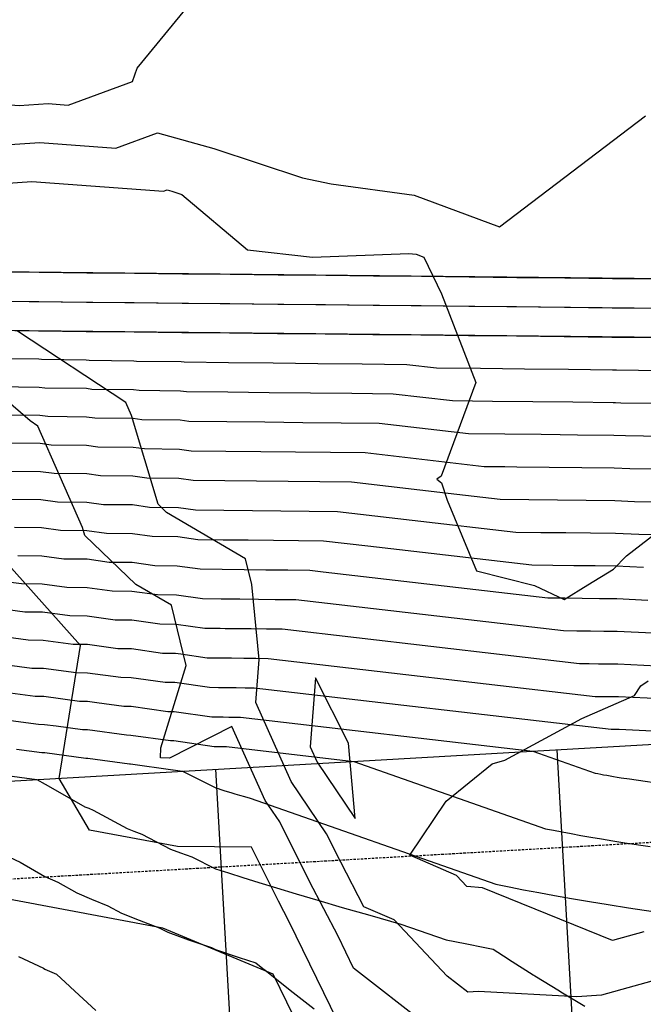
# Model space of a CAD drawing. Units: inches. Extents: x 2108352 to 2229107, y 13765188 to 13772601.
# Drawn here: x 2225401 to 2225465, y 13770740 to 13770840 of the extents above; entities that cross this region are included whole.
import ezdxf

# ---------------------------------------------------------------- set-up
doc = ezdxf.new("R2010")
doc.units = ezdxf.units.IN
doc.header["$MEASUREMENT"] = 0
doc.linetypes.add('DASHED2', pattern=[0.375, 0.25, -0.125])
for name, color, linetype in [('-FEA', 171, 'Continuous'), ('C-AA-U01A-DRN-DETN', 8, 'Continuous'), ('C-AA-U01A-LOTS', 7, 'Continuous'), ('C-AA-U01A-REAR-BSL', 7, 'DASHED2'), ('C-SURF-PG', 7, 'Continuous')]:
    doc.layers.add(name, color=color, linetype=linetype)

msp = doc.modelspace()

# ---------------------------------------------------------------- linework, layer by layer
at = {"layer": '-FEA', "color": 243, "linetype": 'Continuous', "lineweight": -3, "flags": 128}
for points, elevation in [([(2225345.97862, 13770845.95664), (2225350.98585, 13770837.65634), (2225355.22517, 13770836.47772), (2225358.77965, 13770834.14691), (2225364.15979, 13770831.4081), (2225370.65263, 13770831.31268), (2225370.91383, 13770831.24964), (2225371.10349, 13770831.3702), (2225378.92742, 13770833.8592), (2225384.66625, 13770832.84841), (2225389.00813, 13770832.50092), (2225401.1364, 13770831.58321), (2225404.11539, 13770831.7817), (2225406.15292, 13770831.63274), (2225412.7353, 13770834.05478), (2225413.2136, 13770835.42406), (2225422.35659, 13770846.53639)], 777), ([(2225391.91812, 13770827.04285), (2225403.27745, 13770827.79972), (2225411.04688, 13770827.23172), (2225415.31583, 13770828.80252), (2225421.07948, 13770827.188), (2225430.16581, 13770824.18497), (2225433.08299, 13770823.57208), (2225441.58905, 13770822.42754), (2225450.31743, 13770819.17128), (2225465.25616, 13770830.55292)], 776), ([(2225442.91029, 13770737.46527), (2225435.39308, 13770743.32596), (2225433.79516, 13770746.58835), (2225430.88022, 13770752.17289), (2225427.81915, 13770758.29107), (2225426.34882, 13770760.4829), (2225422.92898, 13770768.05256), (2225416.5296, 13770764.80442), (2225415.62998, 13770764.8346), (2225415.64437, 13770765.85906), (2225418.25678, 13770774.3007), (2225416.74323, 13770780.45185), (2225413.10013, 13770782.58665), (2225407.86928, 13770787.60626), (2225407.62466, 13770788.42), (2225403.06105, 13770798.79709), (2225402.26367, 13770799.32184), (2225395.80572, 13770804.89324)], 776), ([(2225433.75451, 13770737.9457), (2225428.7963, 13770748.06866), (2225427.69472, 13770750.17909), (2225424.94007, 13770755.68484), (2225417.36451, 13770755.76081), (2225408.36564, 13770757.43474), (2225405.24947, 13770762.71297), (2225407.43046, 13770776.34767), (2225395.77389, 13770789.32905)], 777), ([(2225465.11042, 13770747.04756), (2225461.89069, 13770746.15778), (2225448.59606, 13770751.55116), (2225446.97296, 13770751.68774), (2225445.92237, 13770752.79639), (2225441.13355, 13770754.88376), (2225444.87035, 13770760.39352), (2225449.56077, 13770764.22515), (2225450.87548, 13770764.60223), (2225458.74598, 13770768.85734), (2225464.14054, 13770771.22564), (2225464.77847, 13770772.22031), (2225465.53859, 13770772.71722)], 774), ([(2225432.11594, 13770732.56544), (2225427.14261, 13770742.71925), (2225415.87075, 13770747.42713), (2225400.04942, 13770750.37015)], 778)]:
    msp.add_lwpolyline(points, dxfattribs=dict(at, elevation=elevation))
at = {"layer": '-FEA', "color": 245, "linetype": 'Continuous', "lineweight": -3, "elevation": 775, "flags": 128}
for points in [[(2225399.51401, 13770823.62282), (2225402.43951, 13770823.81775), (2225415.94084, 13770822.8307), (2225416.29163, 13770822.95978), (2225416.76524, 13770822.82711), (2225417.78665, 13770822.48953), (2225424.50856, 13770816.82261), (2225431.18015, 13770816.05671), (2225441.04175, 13770816.46382), (2225441.7838, 13770816.36398), (2225442.56302, 13770816.07327), (2225444.38963, 13770812.33747), (2225447.89356, 13770803.24178), (2225444.34138, 13770793.64726), (2225443.90457, 13770793.34084), (2225444.39012, 13770792.98579), (2225444.95083, 13770791.21679), (2225447.96159, 13770783.99227), (2225453.90703, 13770782.49297), (2225456.96031, 13770781.05935), (2225459.36243, 13770782.52725), (2225462.01231, 13770784.1415), (2225463.32497, 13770785.52668), (2225470.39765, 13770790.97499)], [(2225467.3923, 13770742.38954), (2225460.75369, 13770740.55494), (2225458.22927, 13770740.39262), (2225448.18165, 13770740.91556), (2225447.08548, 13770740.86789), (2225444.9736, 13770742.51439), (2225439.52665, 13770748.26238), (2225436.44687, 13770749.60481), (2225434.06571, 13770754.1667), (2225432.62038, 13770757.05548), (2225429.01131, 13770762.43554), (2225425.37356, 13770770.48754), (2225425.70709, 13770774.90073), (2225424.98059, 13770782.58997), (2225424.33734, 13770785.20418), (2225416.24857, 13770789.94407), (2225415.37122, 13770790.78599), (2225412.64243, 13770799.86342), (2225412.05919, 13770801.18962), (2225400.96937, 13770808.48775)]]:
    msp.add_lwpolyline(points, dxfattribs=at)
at = {"layer": '-FEA', "color": 243, "linetype": 'Continuous', "lineweight": -3, "elevation": 774, "flags": 128}
msp.add_lwpolyline([(2225431.6738, 13770764.38819), (2225435.53667, 13770758.62979), (2225434.87393, 13770766.3393), (2225431.49061, 13770773.0401), (2225430.95669, 13770765.97546), (2225431.6738, 13770764.38819)], close=True, dxfattribs=at)
at = {"layer": 'C-AA-U01A-DRN-DETN', "flags": 128}
for points in [[(2225332.42423, 13770859.20273), (2225342.60369, 13770817.45441, 0.342772486), (2225349.32922, 13770812.11303), (2225559.72595, 13770809.85171, 0.017099953), (2225560.20447, 13770809.86294), (2226330.3326, 13770854.30674), (2226505.13343, 13770896.92828, 0.285028928), (2226525.08093, 13770917.24201, 0.285028928)], [(2226522.12448, 13770917.77038, -0.283537599), (2226504.42276, 13770899.84289), (2226329.88719, 13770857.28602), (2225560.03163, 13770812.85795, -0.017099953), (2225559.75819, 13770812.85154), (2225349.36146, 13770815.11286, -0.342772486), (2225345.5183, 13770818.16507), (2225335.21455, 13770860.42316)], [(2226528.03673, 13770916.71376, -0.286222573), (2226505.8441, 13770894.01367), (2226330.77801, 13770851.32745), (2225560.37731, 13770806.86792, -0.017099953), (2225559.6937, 13770806.85189), (2225349.29698, 13770809.11321, -0.342772486), (2225339.68908, 13770816.74374), (2225329.63392, 13770857.98229)]]:
    msp.add_lwpolyline(points, format="xyb", dxfattribs=at)
at = {"layer": 'C-AA-U01A-LOTS'}
for p, q in [((2225188.90895, 13770750.3909), (2225526.10982, 13770769.66617)), ((2225462.78689, 13770650.85874), (2225456.22391, 13770765.67131)), ((2225427.84393, 13770648.86131), (2225421.28095, 13770763.67388))]:
    msp.add_line(p, q, dxfattribs=at)
at = {"layer": 'C-AA-U01A-REAR-BSL'}
msp.add_line((2225190.53182, 13770740.46734), (2225526.68052, 13770759.68247), dxfattribs=at)
at = {"layer": 'C-SURF-PG', "color": 2, "linetype": 'Continuous', "lineweight": -3, "flags": 128}
for points, elevation in [([(2225398.29093, 13770814.58697), (2225403.18388, 13770814.53438), (2225408.07683, 13770814.48179), (2225412.96977, 13770814.42921), (2225417.86272, 13770814.37662), (2225422.75567, 13770814.32403), (2225427.64861, 13770814.27144), (2225432.54156, 13770814.21885), (2225437.43451, 13770814.16626), (2225442.32746, 13770814.11367), (2225447.2204, 13770814.06108), (2225452.11335, 13770814.00849), (2225457.0063, 13770813.95591), (2225461.89924, 13770813.90332), (2225466.79219, 13770813.85073)], 763), ([(2225398.25869, 13770811.58715), (2225403.15164, 13770811.53456), (2225408.04458, 13770811.48197), (2225412.93753, 13770811.42938), (2225417.83048, 13770811.37679), (2225422.72342, 13770811.3242), (2225427.61637, 13770811.27161), (2225432.50932, 13770811.21902), (2225437.40227, 13770811.16643), (2225442.29521, 13770811.11385), (2225447.18816, 13770811.06126), (2225452.08111, 13770811.00867), (2225456.97406, 13770810.95608), (2225461.867, 13770810.90349), (2225466.75995, 13770810.8509)], 764), ([(2225398.57663, 13770805.70762), (2225403.16268, 13770805.65833), (2225403.44258, 13770805.62041), (2225408.02288, 13770805.57118), (2225408.3075, 13770805.53188), (2225412.88184, 13770805.48271), (2225413.17134, 13770805.44195), (2225417.73948, 13770805.39285), (2225418.03402, 13770805.35054), (2225422.59571, 13770805.30151), (2225427.1574, 13770805.25248), (2225431.71909, 13770805.20345), (2225436.28078, 13770805.15442), (2225440.84248, 13770805.10539), (2225443.88742, 13770804.75194), (2225448.38942, 13770804.70355), (2225452.89143, 13770804.65517), (2225457.39343, 13770804.60678), (2225461.89543, 13770804.55839), (2225462.29494, 13770804.53968), (2225466.79209, 13770804.49135)], 766), ([(2225398.9268, 13770802.82792), (2225403.20596, 13770802.78193), (2225403.76577, 13770802.70609), (2225408.03343, 13770802.66022), (2225408.60267, 13770802.58162), (2225412.85839, 13770802.53588), (2225413.43739, 13770802.45434), (2225417.68072, 13770802.40874), (2225418.2698, 13770802.32411), (2225422.50024, 13770802.27864), (2225426.73067, 13770802.23317), (2225430.96111, 13770802.1877), (2225435.19154, 13770802.14224), (2225439.42198, 13770802.09677), (2225445.51188, 13770801.38986), (2225449.62293, 13770801.34568), (2225453.73398, 13770801.30149), (2225457.84504, 13770801.25731), (2225461.95609, 13770801.21312), (2225462.20466, 13770801.20148), (2225462.75512, 13770801.1757), (2225466.85647, 13770801.13162)], 767), ([(2225399.27698, 13770799.94822), (2225403.24924, 13770799.90553), (2225404.08895, 13770799.79177), (2225408.04397, 13770799.74926), (2225408.89783, 13770799.63135), (2225412.83495, 13770799.58904), (2225413.70344, 13770799.46674), (2225417.62196, 13770799.42463), (2225418.50558, 13770799.29768), (2225422.40476, 13770799.25577), (2225426.30394, 13770799.21387), (2225430.20312, 13770799.17196), (2225434.1023, 13770799.13005), (2225438.00148, 13770799.08814), (2225447.13633, 13770798.02778), (2225450.85644, 13770797.9878), (2225454.57654, 13770797.94782), (2225456.54055, 13770797.92671), (2225458.29665, 13770797.90783), (2225462.01676, 13770797.86785), (2225463.21529, 13770797.81171), (2225466.92085, 13770797.77189)], 768), ([(2225399.62716, 13770797.06853), (2225403.29253, 13770797.02913), (2225404.41214, 13770796.87745), (2225408.05451, 13770796.8383), (2225409.193, 13770796.68109), (2225412.8115, 13770796.6422), (2225413.96949, 13770796.47914), (2225417.5632, 13770796.44051), (2225418.74136, 13770796.27125), (2225422.30929, 13770796.23291), (2225425.87721, 13770796.19456), (2225429.44514, 13770796.15621), (2225433.01306, 13770796.11786), (2225436.58099, 13770796.07952), (2225448.76078, 13770794.6657), (2225450.86121, 13770794.64313), (2225452.08994, 13770794.62992), (2225455.4191, 13770794.59414), (2225458.74826, 13770794.55836), (2225462.07743, 13770794.52258), (2225463.67547, 13770794.44773), (2225466.98523, 13770794.41216)], 769), ([(2225400.32751, 13770791.30913), (2225403.37909, 13770791.27633), (2225405.05851, 13770791.04881), (2225408.0756, 13770791.01639), (2225409.78332, 13770790.78057), (2225412.76461, 13770790.74853), (2225414.50159, 13770790.50393), (2225417.44568, 13770790.47229), (2225419.21293, 13770790.2184), (2225422.11834, 13770790.18717), (2225425.02375, 13770790.15595), (2225427.92917, 13770790.12472), (2225430.83458, 13770790.09349), (2225433.73999, 13770790.06227), (2225441.40012, 13770789.17309), (2225452.00969, 13770787.94155), (2225454.55695, 13770787.91417), (2225457.10422, 13770787.88679), (2225459.65149, 13770787.85941), (2225462.19876, 13770787.83204), (2225464.59583, 13770787.71976), (2225467.11399, 13770787.6927)], 771), ([(2225400.67769, 13770788.42943), (2225403.42237, 13770788.39993), (2225405.3817, 13770788.13449), (2225408.08614, 13770788.10543), (2225410.07849, 13770787.83031), (2225412.74116, 13770787.80169), (2225414.76764, 13770787.51633), (2225417.38692, 13770787.48818), (2225419.44871, 13770787.19197), (2225422.02287, 13770787.16431), (2225424.59702, 13770787.13664), (2225427.17118, 13770787.10897), (2225429.74534, 13770787.08131), (2225432.3195, 13770787.05364), (2225436.82891, 13770786.53019), (2225453.63414, 13770784.57947), (2225455.79046, 13770784.55629), (2225457.94678, 13770784.53312), (2225460.1031, 13770784.50994), (2225462.25942, 13770784.48677), (2225465.056, 13770784.35578)], 772), ([(2225401.02787, 13770785.54973), (2225403.46566, 13770785.52353), (2225405.70488, 13770785.22018), (2225408.09668, 13770785.19447), (2225410.37365, 13770784.88004), (2225412.71771, 13770784.85485), (2225415.03369, 13770784.52872), (2225417.32816, 13770784.50406), (2225419.68449, 13770784.16555), (2225421.92739, 13770784.14144), (2225424.1703, 13770784.11733), (2225426.4132, 13770784.09323), (2225428.6561, 13770784.06912), (2225430.899, 13770784.04501), (2225432.25771, 13770783.8873), (2225455.25859, 13770781.21739), (2225457.02397, 13770781.19842), (2225458.78934, 13770781.17944), (2225460.55472, 13770781.16047), (2225462.32009, 13770781.14149), (2225465.51618, 13770780.99179)], 773), ([(2225398.90001, 13770782.99953), (2225401.37805, 13770782.67004), (2225403.50894, 13770782.64713), (2225406.02807, 13770782.30586), (2225408.10723, 13770782.28351), (2225410.66881, 13770781.92978), (2225412.69427, 13770781.90801), (2225415.29974, 13770781.54112), (2225417.2694, 13770781.51995), (2225419.92027, 13770781.13912), (2225421.83192, 13770781.11857), (2225423.74357, 13770781.09803), (2225425.65521, 13770781.07748), (2225427.36599, 13770781.05909), (2225427.56686, 13770781.05693), (2225429.47851, 13770781.03639), (2225456.88304, 13770777.85531), (2225458.25747, 13770777.84054), (2225459.6319, 13770777.82577), (2225461.00633, 13770777.811), (2225462.38076, 13770777.79622), (2225465.97636, 13770777.62781)], 774), ([(2225399.0497, 13770777.31335), (2225402.0784, 13770776.91064), (2225403.59551, 13770776.89433), (2225406.67444, 13770776.47722), (2225408.12831, 13770776.46159), (2225411.25914, 13770776.02926), (2225412.64737, 13770776.01434), (2225415.83184, 13770775.56591), (2225417.15188, 13770775.55173), (2225417.70331, 13770775.47251), (2225420.39184, 13770775.08626), (2225421.64097, 13770775.07284), (2225422.89011, 13770775.05941), (2225424.13924, 13770775.04599), (2225425.38838, 13770775.03256), (2225426.63751, 13770775.01914), (2225460.13195, 13770771.13115), (2225460.72448, 13770771.12479), (2225461.31702, 13770771.11842), (2225461.90955, 13770771.11205), (2225462.50209, 13770771.10568), (2225466.89671, 13770770.89984)], 776), ([(2225399.12454, 13770774.47026), (2225402.42858, 13770774.03094), (2225403.63879, 13770774.01793), (2225406.99763, 13770773.5629), (2225408.13886, 13770773.55063), (2225411.5543, 13770773.079), (2225412.62393, 13770773.0675), (2225413.36345, 13770772.96336), (2225416.09789, 13770772.57831), (2225417.09312, 13770772.56761), (2225420.62762, 13770772.05984), (2225421.5455, 13770772.04997), (2225422.46338, 13770772.04011), (2225423.38126, 13770772.03024), (2225424.29914, 13770772.02038), (2225425.21702, 13770772.01051), (2225461.7564, 13770767.76908), (2225461.95799, 13770767.76691), (2225462.15958, 13770767.76474), (2225462.36117, 13770767.76258), (2225462.56276, 13770767.76041), (2225467.35689, 13770767.53586)], 777), ([(2225399.19938, 13770771.62717), (2225402.77876, 13770771.15124), (2225403.68207, 13770771.14153), (2225407.32081, 13770770.64858), (2225408.1494, 13770770.63967), (2225409.11397, 13770770.50648), (2225411.84947, 13770770.12873), (2225412.60048, 13770770.12066), (2225416.36394, 13770769.59071), (2225417.03436, 13770769.5835), (2225420.8634, 13770769.03341), (2225421.45003, 13770769.02711), (2225422.03665, 13770769.0208), (2225422.62327, 13770769.0145), (2225423.2099, 13770769.00819), (2225423.79652, 13770769.00189), (2225453.72134, 13770765.52826), (2225460.12843, 13770763.27952), (2225460.39794, 13770763.22612), (2225460.68202, 13770763.16985), (2225460.98392, 13770763.11416), (2225461.30224, 13770763.05546), (2225461.63963, 13770762.99755), (2225461.99543, 13770762.93648), (2225462.37151, 13770762.87646), (2225462.77832, 13770762.81166), (2225463.62702, 13770762.6859), (2225467.76623, 13770762.07254)], 778), ([(2225399.27422, 13770768.78408), (2225403.12894, 13770768.27154), (2225403.72536, 13770768.26513), (2225404.95028, 13770768.09919), (2225407.644, 13770767.73426), (2225408.15994, 13770767.72871), (2225412.14463, 13770767.17847), (2225412.57703, 13770767.17383), (2225416.62999, 13770766.6031), (2225416.9756, 13770766.59939), (2225421.09918, 13770766.00698), (2225421.35455, 13770766.00424), (2225421.60992, 13770766.00149), (2225421.86529, 13770765.99875), (2225422.12066, 13770765.996), (2225422.37602, 13770765.99326), (2225435.40285, 13770764.48113), (2225455.03795, 13770757.58965), (2225455.8639, 13770757.42603), (2225456.73447, 13770757.25356), (2225457.65969, 13770757.08291), (2225458.63521, 13770756.903), (2225459.66917, 13770756.72553), (2225460.75956, 13770756.53838), (2225461.9121, 13770756.35446), (2225463.15878, 13770756.15586), (2225465.75971, 13770755.77045)], 779), ([(2225399.4239, 13770763.09791), (2225402.96591, 13770762.62695), (2225403.80844, 13770762.1399), (2225403.87942, 13770762.10897), (2225407.88454, 13770759.83797), (2225408.27248, 13770759.67463), (2225408.70917, 13770759.49768), (2225412.18864, 13770757.60186), (2225412.89962, 13770757.32444), (2225413.69457, 13770757.02628), (2225416.65094, 13770755.48297), (2225417.6777, 13770755.11324), (2225418.81789, 13770754.71915), (2225421.26137, 13770753.50021), (2225422.59215, 13770753.05986), (2225424.05972, 13770752.59451), (2225425.68629, 13770752.07876), (2225427.48537, 13770751.53089), (2225429.49358, 13770750.91934), (2225431.72363, 13770750.26569), (2225434.23368, 13770749.52996), (2225437.03563, 13770748.73772), (2225440.22068, 13770747.83717), (2225444.857, 13770746.20992), (2225446.79581, 13770745.82583), (2225448.83939, 13770745.42098), (2225449.68556, 13770745.26491), (2225451.21898, 13770744.28012), (2225451.25609, 13770744.25628), (2225453.75706, 13770742.6501), (2225453.8556, 13770742.58682), (2225453.9587, 13770742.52394), (2225456.45013, 13770741.0045), (2225456.61441, 13770740.90431), (2225459.04466, 13770739.42218)], 781), ([(2225400.15571, 13770754.66358), (2225401.252, 13770754.15188), (2225403.79025, 13770752.68459), (2225405.11498, 13770752.1072), (2225407.04734, 13770751.01151), (2225408.54453, 13770750.38113), (2225410.22986, 13770749.69821), (2225411.63396, 13770748.93318), (2225413.45092, 13770748.22421), (2225415.48249, 13770747.46223), (2225416.37086, 13770746.99847), (2225418.49463, 13770746.23372), (2225420.853, 13770745.41858), (2225421.24545, 13770745.22281), (2225423.65896, 13770744.42418), (2225425.38781, 13770743.87599), (2225426.27783, 13770743.16206), (2225426.30537, 13770743.13997), (2225428.90224, 13770741.05689), (2225431.34586, 13770739.17431)], 782), ([(2225401.09103, 13770744.49722), (2225403.62322, 13770743.31531), (2225403.77205, 13770743.22928), (2225404.96653, 13770742.70866), (2225406.34417, 13770741.43032), (2225406.39365, 13770741.3844), (2225408.98851, 13770738.97658)], 783)]:
    msp.add_lwpolyline(points, dxfattribs=dict(at, elevation=elevation))
at = {"layer": 'C-SURF-PG', "color": 3, "linetype": 'Continuous', "lineweight": -3, "flags": 128}
for points, elevation in [([(2225398.22645, 13770808.58732), (2225403.11939, 13770808.53473), (2225408.01234, 13770808.48214), (2225412.90529, 13770808.42955), (2225417.79824, 13770808.37696), (2225422.69118, 13770808.32437), (2225427.58413, 13770808.27179), (2225432.47708, 13770808.2192), (2225437.37002, 13770808.16661), (2225442.26297, 13770808.11402), (2225447.15592, 13770808.06143), (2225452.04887, 13770808.00884), (2225456.94181, 13770807.95625), (2225461.83476, 13770807.90366), (2225466.72771, 13770807.85108)], 765), ([(2225399.97734, 13770794.18883), (2225403.33581, 13770794.15273), (2225404.73532, 13770793.96313), (2225408.06506, 13770793.92735), (2225409.48816, 13770793.73083), (2225412.78805, 13770793.69536), (2225414.23554, 13770793.49153), (2225417.50444, 13770793.4564), (2225418.97715, 13770793.24483), (2225422.21381, 13770793.21004), (2225425.45048, 13770793.17525), (2225428.68715, 13770793.14047), (2225431.92382, 13770793.10568), (2225435.16049, 13770793.07089), (2225445.97133, 13770791.81599), (2225450.38523, 13770791.30363), (2225453.32345, 13770791.27205), (2225456.26166, 13770791.24047), (2225459.19988, 13770791.20889), (2225462.13809, 13770791.17731), (2225464.13565, 13770791.08374), (2225467.04961, 13770791.05243)], 770), ([(2225398.97486, 13770780.15644), (2225401.72823, 13770779.79034), (2225403.55222, 13770779.77073), (2225406.35125, 13770779.39154), (2225408.11777, 13770779.37255), (2225410.96398, 13770778.97952), (2225412.67082, 13770778.96118), (2225415.56579, 13770778.55352), (2225417.21064, 13770778.53584), (2225420.15606, 13770778.11269), (2225421.73645, 13770778.09571), (2225422.23126, 13770778.09039), (2225423.31684, 13770778.07872), (2225424.89723, 13770778.06173), (2225426.47762, 13770778.04475), (2225428.05801, 13770778.02776), (2225458.5075, 13770774.49323), (2225459.49098, 13770774.48266), (2225460.47446, 13770774.47209), (2225461.45794, 13770774.46152), (2225462.44142, 13770774.45095), (2225466.43654, 13770774.26382)], 775), ([(2225400.86808, 13770765.73902), (2225403.47912, 13770765.39185), (2225403.76864, 13770765.38873), (2225407.96718, 13770764.81994), (2225408.17049, 13770764.81776), (2225412.43979, 13770764.22821), (2225412.55358, 13770764.22699), (2225416.89605, 13770763.6155), (2225416.91684, 13770763.61528), (2225417.8672, 13770763.47874), (2225421.2773, 13770761.77761), (2225421.52534, 13770761.69553), (2225421.79889, 13770761.6088), (2225422.10206, 13770761.51266), (2225422.43739, 13770761.41055), (2225422.8117, 13770761.29656), (2225423.22736, 13770761.17472), (2225423.69521, 13770761.03759), (2225424.21747, 13770760.88993), (2225424.81113, 13770760.72207), (2225449.94748, 13770751.89979), (2225451.32985, 13770751.62593), (2225452.78693, 13770751.33727), (2225454.33546, 13770751.05166), (2225455.96818, 13770750.75054), (2225457.69871, 13770750.45352), (2225459.52369, 13770750.14029), (2225461.45268, 13770749.83245), (2225463.53924, 13770749.50006), (2225467.8924, 13770748.855)], 780)]:
    msp.add_lwpolyline(points, dxfattribs=dict(at, elevation=elevation))

doc.saveas('drawing.dxf')
